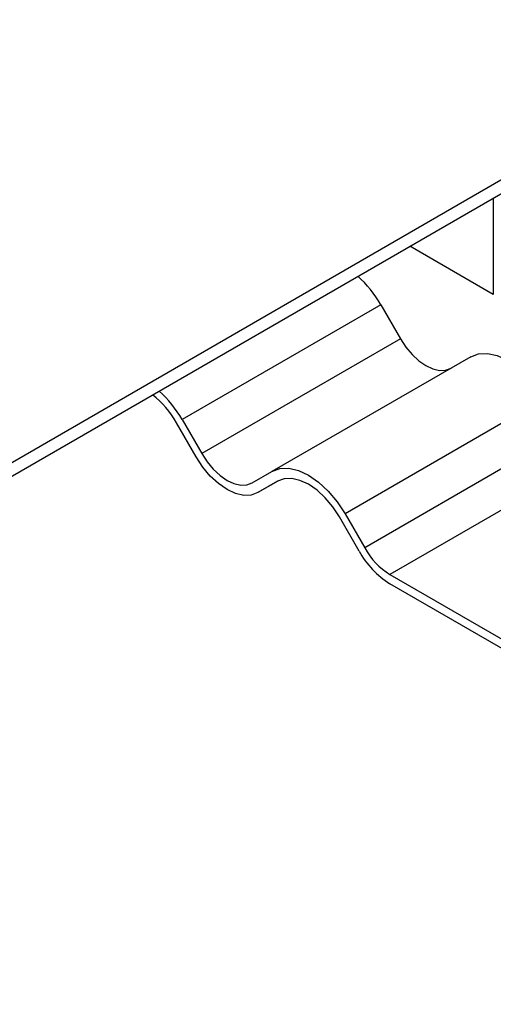
# Model space of a CAD drawing. Units: millimetres. Extents: x -106 to 420, y 0 to 297.
# Drawn here: x 111 to 117, y 72 to 85 of the extents above; entities that cross this region are included whole.
import ezdxf

# ---------------------------------------------------------------- set-up
doc = ezdxf.new("R2010")
doc.units = ezdxf.units.MM

msp = doc.modelspace()

# ---------------------------------------------------------------- linework, layer by layer
at = {"color": 7, "linetype": 'Continuous', "lineweight": 25}
for p, q in [((77.481481, 60.001683), (127.989108, 89.159115)), ((77.481481, 59.82671), (127.989108, 88.984142)), ((116.87743, 82.569507), (116.87743, 81.344212)), ((116.87743, 81.344212), (115.816179, 81.95686)), ((115.446756, 81.213571), (112.921375, 79.755699)), ((115.446756, 81.213571), (115.696756, 80.780558)), ((115.696756, 80.780558), (113.171375, 79.322687)), ((116.589613, 80.553813), (114.064232, 79.095942)), ((117.518184, 80.017761), (114.992803, 78.559889)), ((113.099946, 79.281438), (112.849946, 79.714451)), ((112.921375, 79.755699), (113.171375, 79.322687)), ((117.768184, 79.584748), (115.242803, 78.126876)), ((118.089613, 79.245446), (115.564232, 77.787574)), ((113.814232, 78.951573), (114.064232, 79.095942)), ((114.139708, 78.974514), (113.88566, 78.827855)), ((114.13566, 78.972224), (113.88566, 78.827855)), ((114.992803, 78.559889), (115.242803, 78.126876)), ((115.171375, 78.085628), (114.921375, 78.518641)), ((115.564232, 77.787574), (117.936827, 76.417904)), ((117.936827, 76.301256), (115.564232, 77.670926))]:
    msp.add_line(p, q, dxfattribs=at)
at = {"color": 7, "linetype": 'Continuous', "lineweight": 25, "flags": 128}
for points in [[(115.696756, 80.780558), (115.76564, 80.675512), (115.844229, 80.581636), (115.929503, 80.502537), (116.018184, 80.441256), (116.106866, 80.400147), (116.19214, 80.380791), (116.270729, 80.38393), (116.339613, 80.409445)], [(116.589613, 80.553813), (116.689112, 80.590668), (116.802629, 80.595203), (116.925803, 80.567243), (117.053899, 80.507864), (117.181995, 80.419346), (117.305168, 80.305093), (117.418686, 80.169494), (117.518184, 80.017761)], [(113.88566, 78.827855), (113.801469, 78.796671), (113.705416, 78.792834), (113.601192, 78.816492), (113.492803, 78.866736), (113.384414, 78.941635), (113.28019, 79.038311), (113.184137, 79.153049), (113.099946, 79.281438)], [(113.171375, 79.322687), (113.240258, 79.21764), (113.318847, 79.123764), (113.404121, 79.044666), (113.492803, 78.983385), (113.581485, 78.942276), (113.666759, 78.922919), (113.745348, 78.926058), (113.814232, 78.951573)], [(114.064232, 79.095942), (114.16373, 79.132796), (114.277248, 79.137331), (114.400421, 79.109371), (114.528517, 79.049992), (114.656614, 78.961475), (114.779787, 78.847221), (114.893304, 78.711622), (114.992803, 78.559889)], [(114.921375, 78.518641), (114.837183, 78.647031), (114.74113, 78.761768), (114.636906, 78.858444), (114.528517, 78.933343), (114.420128, 78.983587), (114.315905, 79.007245), (114.219852, 79.003409), (114.13566, 78.972224)]]:
    msp.add_lwpolyline(points, dxfattribs=at)
at = {"color": 7, "linetype": 'Continuous', "lineweight": 25}
for centre, radius, start, end in [((114.163807, 80.483823), 1.475971, 29.6314171, 47.7322943), ((111.812129, 79.133805), 1.189207, 29.2264777, 51.8703739), ((111.638425, 79.025952), 1.475971, 29.6314171, 47.7322943), ((116.16413, 78.632655), 1.133491, 208.8556089, 238.0453284), ((116.055057, 78.574444), 0.927402, 208.8556089, 238.0453284)]:
    msp.add_arc(centre, radius, start, end, dxfattribs=at)

doc.saveas('drawing.dxf')
